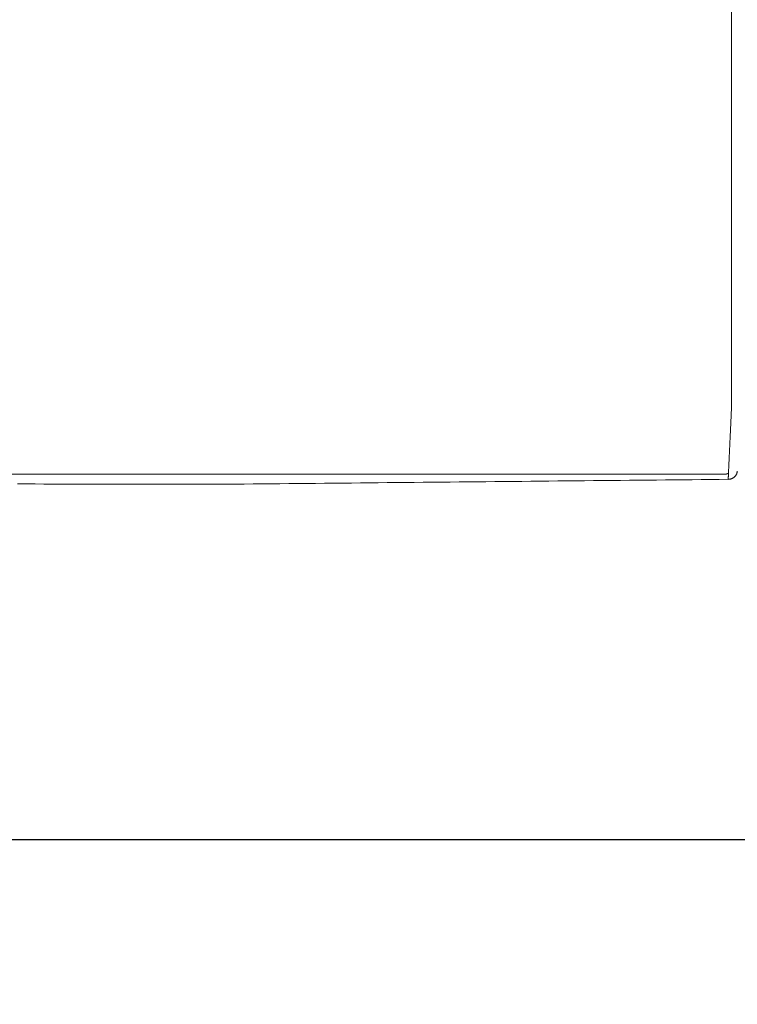
# Model space of a CAD drawing. Units: inches. Extents: x -38 to 520, y 123 to 358.
# Drawn here: x 105 to 125, y 266 to 293 of the extents above; entities that cross this region are included whole.
import ezdxf

# ---------------------------------------------------------------- set-up
doc = ezdxf.new("R2010")
doc.units = ezdxf.units.IN
doc.header["$MEASUREMENT"] = 0
doc.header["$PDMODE"] = 2
doc.header["$PDSIZE"] = 0.03
doc.layers.add('Unnamed [1]', color=7, linetype='Continuous', lineweight=0)
doc.styles.add('CK_TEXT_STYLE_0054', font='times.ttf', dxfattribs={"width": 0.75, "height": 2})
doc.styles.add('CK_TEXT_STYLE_0055', font='txt', dxfattribs={"width": 0.75, "height": 2})
doc.dimstyles.new('KEYCREATOR_DIMSTYLE', dxfattribs={"dimtxt": 2, "dimasz": 2, "dimexe": 0.5, "dimexo": 0.5, "dimgap": 0.5, "dimtad": 0, "dimtih": 1, "dimtoh": 1, "dimdec": 3, "dimzin": 4, "dimdsep": 46, "dimtxsty": 'CK_TEXT_STYLE_0054', "dimsah": 1, "dimcen": 0, "dimadec": 3, "dimazin": 0, "dimtfac": 1, "dimtdec": 3, "dimtofl": 0, "dimtmove": 0, "dimatfit": 3, "dimfxl": 1, "dimtolj": 1, "dimtzin": 0, "dimarcsym": 0})

# ---------------------------------------------------------------- blocks, each defined once
blk = doc.blocks.new('*D11')
at = {"layer": 'Defpoints', "color": 0}
for p in [(85.516, 282.022), (397.516, 282.022), (397.516, 270.823)]:
    blk.add_point(p, dxfattribs=at)
at = {"layer": 'Unnamed [1]', "color": 18, "lineweight": -2, "true_color": 0x000000}
for p, q in [((85.516, 281.522), (85.516, 270.323)), ((397.516, 281.522), (397.516, 270.323)), ((87.516, 270.823), (237.534, 270.823)), ((395.516, 270.823), (244.262, 270.823))]:
    blk.add_line(p, q, dxfattribs=at)
at = {"layer": 'Unnamed [1]', "color": 18, "true_color": 0x000000}
for points in [[(87.516, 271.156), (87.516, 270.489), (85.516, 270.823)], [(395.516, 270.489), (395.516, 271.156), (397.516, 270.823)]]:
    blk.add_solid(points, dxfattribs=at)
at = {"layer": 'Unnamed [1]', "color": 18, "lineweight": 0, "true_color": 0x000000, "insert": (240.898, 270.823), "char_height": 2, "attachment_point": 5, "line_spacing_factor": 0.96, "style": 'CK_TEXT_STYLE_0055'}
blk.add_mtext('\\A1;26\'- 0"\\P{OAD}', dxfattribs=at)

msp = doc.modelspace()

# ---------------------------------------------------------------- linework, layer by layer
at = {"layer": 'Unnamed [1]', "color": 18, "linetype": 'Continuous', "lineweight": 0}
for points in [[(124.6577595, 282.7189285), (124.6580816, 282.7449169), (124.6581671, 282.7709311), (124.6581067, 282.7970954), (124.657991, 282.8235342), (124.6579108, 282.8503718), (124.6579086, 282.877594), (124.6579107, 282.9049216), (124.6579129, 282.9323378), (124.657915, 282.95984), (124.6579172, 282.9874254), (124.6579194, 283.0150914), (124.6579216, 283.0428353), (124.6579238, 283.0706544), (124.657926, 283.0985461), (124.6579282, 283.1265077), (124.6579304, 283.1545374), (124.6579326, 283.1826336), (124.6579348, 283.2107945), (124.657937, 283.2390186), (124.6579393, 283.267304), (124.6579415, 283.2956491), (124.6579437, 283.3240522), (124.657946, 283.3525116), (124.6579482, 283.3810257), (124.6579505, 283.4095927), (124.6579527, 283.4382109), (124.657955, 283.4668787), (124.6579572, 283.4955944), (124.6579595, 283.5243564), (124.6579618, 283.5531632), (124.657964, 283.5820137), (124.6579663, 283.6109065), (124.6579686, 283.6398403), (124.6579708, 283.6688138), (124.6579731, 283.6978258), (124.6579754, 283.726875), (124.6579777, 283.75596), (124.65798, 283.7850796), (124.6579823, 283.8142324), (124.6579846, 283.8434173), (124.6579868, 283.8726329), (124.6579891, 283.9018779), (124.6579914, 283.931151), (124.6579937, 283.9604509), (124.657996, 283.9897764), (124.6579983, 284.0191261), (124.6580006, 284.0484988), (124.6580029, 284.0778931), (124.6580053, 284.1073079), (124.6580076, 284.1367417), (124.6580099, 284.1661933), (124.6580122, 284.1956614), (124.6580145, 284.2251447), (124.6580168, 284.254642), (124.6580191, 284.2841519), (124.6580214, 284.3136732)], [(124.6570419, 282.7189104), (124.6557149, 282.6752135), (124.6540717, 282.6318074), (124.6521841, 282.5886954), (124.6501237, 282.5458813), (124.6479621, 282.5033685), (124.645771, 282.4611607), (124.6436221, 282.4192613), (124.6415721, 282.3776747), (124.6396184, 282.3364079), (124.6377439, 282.2954688), (124.635931, 282.2548651), (124.6341623, 282.2146048), (124.6324206, 282.1746955), (124.6306885, 282.1351452), (124.6289518, 282.0959611), (124.6272099, 282.0571486), (124.6254654, 282.0187127), (124.6237207, 281.9806584), (124.6219786, 281.9429905), (124.6202415, 281.905714), (124.6185121, 281.8688338), (124.616793, 281.8323549), (124.6150867, 281.7962822), (124.6133958, 281.7606206), (124.6117228, 281.725375), (124.6100705, 281.6905505), (124.6084413, 281.6561519), (124.6068379, 281.6221842), (124.6052587, 281.5886686), (124.6037009, 281.5556255), (124.6021648, 281.5230582), (124.6006509, 281.4909701), (124.5991595, 281.4593648), (124.5976911, 281.4282457), (124.5962459, 281.397616), (124.5948246, 281.3674794), (124.5934273, 281.3378392), (124.5920546, 281.3086989), (124.5907068, 281.2800618), (124.5893843, 281.2519314), (124.5880876, 281.2243112), (124.5868169, 281.1972045), (124.5855728, 281.1706148), (124.5843555, 281.1445456), (124.5831656, 281.1190001), (124.5820033, 281.093982), (124.5808692, 281.0694945), (124.5797635, 281.0455412), (124.5786868, 281.0221254), (124.5776393, 280.9992506), (124.5766214, 280.9769203), (124.5756337, 280.9551377), (124.5746764, 280.9339065), (124.57375, 280.9132299), (124.5728549, 280.8931114), (124.5719914, 280.8735546)], [(124.4911304, 280.8437118), (124.4947472, 280.8437658), (124.4983077, 280.8439169), (124.5018097, 280.8441606), (124.5052508, 280.8444925), (124.5086285, 280.8449081), (124.5119406, 280.8454031), (124.5151847, 280.845973), (124.5183585, 280.8466135), (124.5214595, 280.8473199), (124.5244855, 280.8480881), (124.527434, 280.8489134), (124.5303028, 280.8497915), (124.5330894, 280.850718), (124.5357915, 280.8516884), (124.5384068, 280.8526984), (124.5409329, 280.8537434), (124.5433685, 280.8548195), (124.5457171, 280.8559247), (124.5479831, 280.8570573), (124.550171, 280.8582157), (124.5522854, 280.8593983), (124.5543306, 280.8606035), (124.5563112, 280.8618297), (124.5582318, 280.8630753), (124.5600967, 280.8643386), (124.5619104, 280.8656181), (124.5636776, 280.8669121), (124.5654026, 280.8682191), (124.5670899, 280.8695373), (124.5687441, 280.8708653), (124.5703696, 280.8722013), (124.571971, 280.8735438)], [(124.5645041, 280.7003563), (124.5734099, 280.7004757), (124.5822763, 280.7008989), (124.5910959, 280.7016229), (124.5998608, 280.7026449), (124.6085637, 280.7039619), (124.6171966, 280.7055711), (124.6257522, 280.7074694), (124.6342226, 280.7096541), (124.6426004, 280.7121221), (124.6508777, 280.7148707), (124.6590471, 280.7178967), (124.6671009, 280.7211975), (124.6750313, 280.7247699), (124.6828309, 280.7286112), (124.690492, 280.7327184), (124.6980069, 280.7370886), (124.705368, 280.7417189), (124.7125677, 280.7466064), (124.7195983, 280.7517481), (124.7264522, 280.7571412), (124.7331033, 280.7627699), (124.7395277, 280.7686152), (124.7457207, 280.7746691), (124.7516781, 280.7809235), (124.7573951, 280.7873705), (124.7628674, 280.7940019), (124.7680904, 280.8008097), (124.7730597, 280.807786), (124.7777707, 280.8149228), (124.782219, 280.8222119), (124.7864001, 280.8296453), (124.7903094, 280.8372151), (124.7939425, 280.8449132), (124.7972948, 280.8527316), (124.8003619, 280.8606623), (124.8031393, 280.8686972), (124.8056225, 280.8768283), (124.807807, 280.8850476), (124.8096882, 280.893347), (124.8112618, 280.9017186)], [(124.5645041, 280.7003563), (124.5647868, 280.7062335), (124.5650746, 280.7122296), (124.5653674, 280.7183441), (124.5656653, 280.7245768), (124.5659682, 280.7309273), (124.566276, 280.7373954), (124.566589, 280.7439808), (124.5669069, 280.7506832), (124.5672298, 280.7575022), (124.5675577, 280.7644375), (124.5678905, 280.771489), (124.5682284, 280.7786562), (124.5685712, 280.7859388), (124.568919, 280.7933366), (124.5692717, 280.8008492), (124.5696293, 280.8084764), (124.5699919, 280.8162179), (124.5703595, 280.8240732), (124.5707319, 280.8320423), (124.5711093, 280.8401246), (124.5714915, 280.84832), (124.5718787, 280.8566281), (124.5722708, 280.8650487), (124.5726677, 280.8735814)], [(124.5727276, 280.8741869), (124.5723263, 280.8655961), (124.57193, 280.8571224), (124.5715388, 280.8487658), (124.5711527, 280.8405265), (124.5707717, 280.8324047), (124.5703958, 280.8244005), (124.570025, 280.8165141), (124.5696594, 280.8087455), (124.5692989, 280.801095), (124.5689435, 280.7935627), (124.5685934, 280.7861486), (124.5682484, 280.7788531), (124.5679086, 280.7716762), (124.567574, 280.764618), (124.5672445, 280.7576787), (124.5669204, 280.7508585), (124.5666014, 280.7441574), (124.5662877, 280.7375757), (124.5659792, 280.7311135), (124.565676, 280.7247709), (124.565378, 280.7185481), (124.5650853, 280.7124451), (124.5647979, 280.7064623), (124.5645158, 280.7005996)], [(124.571971, 280.8735438), (124.5720027, 280.8735706), (124.5720343, 280.8735973), (124.5720659, 280.8736241), (124.5720975, 280.8736509), (124.5721291, 280.8736777), (124.5721607, 280.8737044), (124.5721923, 280.8737312), (124.5722239, 280.873758), (124.5722554, 280.8737848), (124.572287, 280.8738116), (124.5723185, 280.8738384), (124.57235, 280.8738652), (124.5723816, 280.873892), (124.5724131, 280.8739188), (124.5724446, 280.8739456), (124.5724761, 280.8739724), (124.5725075, 280.8739992), (124.572539, 280.874026), (124.5725705, 280.8740528), (124.5726019, 280.8740796), (124.5726334, 280.8741064), (124.5726648, 280.8741333), (124.5726962, 280.8741601), (124.5727276, 280.8741869)], [(124.8093511, 280.8913784), (124.8094324, 280.8917752), (124.8095127, 280.8921703), (124.8095922, 280.892564), (124.8096709, 280.8929565), (124.8097489, 280.8933481), (124.8098261, 280.8937389), (124.8099027, 280.894129), (124.8099786, 280.8945189), (124.8100539, 280.8949085), (124.8101287, 280.8952982), (124.8102029, 280.8956882), (124.8102767, 280.8960786), (124.8103499, 280.8964696), (124.8104228, 280.8968616), (124.8104953, 280.8972546), (124.8105675, 280.8976489), (124.8106394, 280.8980447), (124.810711, 280.8984422), (124.8107824, 280.8988416), (124.8108536, 280.8992431), (124.8109247, 280.8996469), (124.8109956, 280.9000532), (124.8110665, 280.9004623), (124.8111374, 280.9008743)], [(124.8112618, 280.9017186), (124.8114446, 280.9028183), (124.8116222, 280.9039192), (124.8117946, 280.9050212), (124.8119617, 280.9061244), (124.8121236, 280.9072287), (124.8122802, 280.9083341), (124.8124316, 280.9094406), (124.8125777, 280.9105482), (124.8127184, 280.9116568), (124.8128539, 280.9127665), (124.8129841, 280.9138772), (124.813109, 280.9149889), (124.8132286, 280.9161017), (124.8133429, 280.9172153), (124.8134518, 280.91833), (124.8135554, 280.9194456), (124.8136536, 280.9205621), (124.8137465, 280.9216796), (124.8138341, 280.9227979), (124.8139162, 280.9239171), (124.813993, 280.9250372), (124.8140644, 280.9261581), (124.8141305, 280.9272799), (124.8141911, 280.9284025)], [(106.0377894, 280.5680859), (105.8004267, 280.5704883), (105.560423, 280.5728665), (105.3192671, 280.5752491), (105.0778556, 280.5776507)], [(106.2008362, 280.5664557), (106.1941752, 280.566522), (106.1874987, 280.5665886), (106.1808074, 280.5666553), (106.1741017, 280.5667222), (106.1673822, 280.5667893), (106.1606494, 280.5668566), (106.1539039, 280.5669241), (106.1471461, 280.5669916), (106.1403766, 280.5670594), (106.1335959, 280.5671272), (106.1268046, 280.5671952), (106.1200031, 280.5672633), (106.1131921, 280.5673315), (106.106372, 280.5673998), (106.0995434, 280.5674682), (106.0927068, 280.5675366), (106.0858627, 280.5676051), (106.0790116, 280.5676737), (106.0721542, 280.5677423), (106.0652909, 280.567811), (106.0584222, 280.5678797), (106.0515486, 280.5679484), (106.0446708, 280.5680171), (106.0377892, 280.5680858)], [(110.8142036, 280.5660903), (110.62198, 280.5661055), (110.4297564, 280.5661208), (110.2375327, 280.566136), (110.0453091, 280.5661512), (109.8530854, 280.5661664), (109.6608618, 280.5661817), (109.4686381, 280.5661969), (109.2764145, 280.5662121), (109.0841909, 280.5662273), (108.8919672, 280.5662426), (108.6997436, 280.5662578), (108.5075199, 280.566273), (108.3152963, 280.5662882), (108.1230726, 280.5663034), (107.930849, 280.5663187), (107.7386254, 280.5663339), (107.5464017, 280.5663491), (107.3541781, 280.5663643), (107.1619544, 280.5663796), (106.9697308, 280.5663948), (106.7775071, 280.56641), (106.5852835, 280.5664252), (106.3930599, 280.5664405), (106.2008362, 280.5664557)], [(124.5644706, 280.7005992), (124.3183212, 280.6981915), (124.0721752, 280.6957838), (123.8260327, 280.6933762), (123.5798939, 280.6909687), (123.3337592, 280.6885613), (123.0876285, 280.6861539), (122.8415023, 280.6837465), (122.5953806, 280.6813393), (122.3492637, 280.6789321), (122.1031517, 280.6765249), (121.8570449, 280.6741179), (121.6109436, 280.6717109), (121.3648478, 280.669304), (121.1187578, 280.6668971), (120.8726738, 280.6644903), (120.626596, 280.6620836), (120.3805246, 280.659677), (120.1344598, 280.6572705), (119.8884018, 280.654864), (119.6423509, 280.6524576), (119.3963071, 280.6500513), (119.1502708, 280.6476451), (118.9042422, 280.645239), (118.6582213, 280.6428329), (118.4122085, 280.640427), (118.1662039, 280.6380211), (117.9202078, 280.6356153), (117.6742204, 280.6332096), (117.4282418, 280.630804), (117.1822722, 280.6283985), (116.9363119, 280.6259931), (116.6903611, 280.6235878), (116.4444199, 280.6211825), (116.1984887, 280.6187774), (115.9525675, 280.6163724), (115.7066577, 280.6139675), (115.4607654, 280.6115627), (115.2148978, 280.6091582), (114.9690619, 280.606754), (114.7232651, 280.6043501), (114.4775144, 280.6019466), (114.231817, 280.5995437), (113.9861801, 280.5971412), (113.740611, 280.5947394), (113.4951166, 280.5923382), (113.2497044, 280.5899378), (113.0043813, 280.5875381), (112.7591546, 280.5851394), (112.5140315, 280.5827415), (112.2690421, 280.5803448), (112.0243087, 280.5779499), (111.7799765, 280.5755579), (111.5361835, 280.5731695), (111.2929028, 280.5707848), (111.0505014, 280.5684081), (110.8142036, 280.5660903)]]:
    msp.add_lwpolyline(points, dxfattribs=at)
for points in [[(124.658823, 294.5453398, 0), (124.6587085, 293.0836731, 0), (124.658594, 291.6220065, 0), (124.6584795, 290.1603398, 0), (124.658365, 288.6986731, 0), (124.6582505, 287.2370065, 0), (124.6581359, 285.7753398, 0), (124.6580214, 284.3136732, 0)], [(104.5118989, 280.8452766, 0), (105.8438477, 280.8451723, 0), (107.1757965, 280.845068, 0), (108.5077452, 280.8449637, 0), (109.839694, 280.8448593, 0), (111.1716428, 280.844755, 0), (112.5035915, 280.8446507, 0), (113.8355403, 280.8445464, 0), (115.1674891, 280.8444421, 0), (116.4994378, 280.8443377, 0), (117.8313866, 280.8442334, 0), (119.1633354, 280.8441291, 0), (120.4952841, 280.8440248, 0), (121.8272329, 280.8439205, 0), (123.1591817, 280.8438162, 0), (124.4911304, 280.8437118, 0)]]:
    msp.add_polyline3d(points, dxfattribs=at)

# ---------------------------------------------------------------- dimensions: what is measured, and where the dimension line sits
at = {"layer": 'Unnamed [1]', "color": 18, "lineweight": 0, "true_color": 0x000000}
dim = msp.add_linear_dim(base=(397.5162512, 270.8227234), p1=(85.5162512, 282.0218733), p2=(397.5162512, 282.0218733), text='26\'- 0"\\P{OAD}', dimstyle='KEYCREATOR_DIMSTYLE', override={"dimdec": 6, "dimlunit": 3, "dimtxsty": 'CK_TEXT_STYLE_0055', "dimadec": 0, "dimtdec": 6}, dxfattribs=at)
dim.commit()
dim.dimension.update_dxf_attribs({"geometry": '*D11', "text_midpoint": (240.8981171, 270.8227234), "dimtype": 160})

doc.saveas('drawing.dxf')
